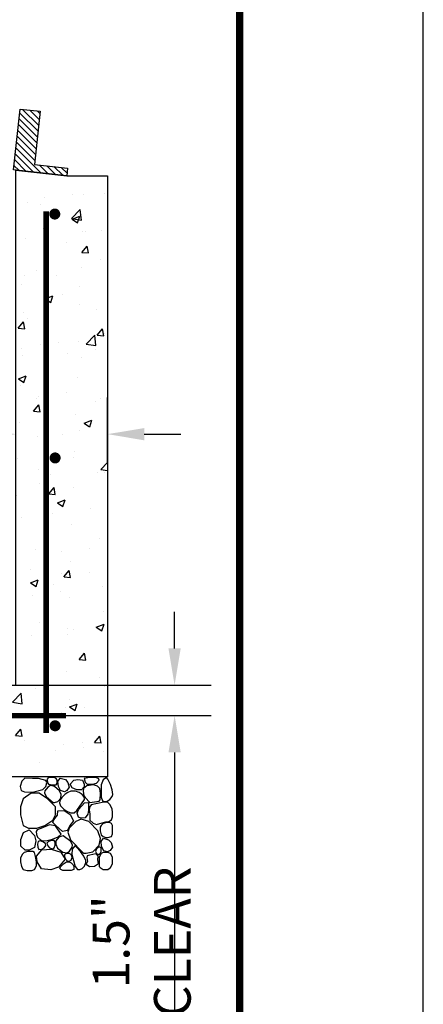
# Model space of a CAD drawing. Units: feet. Extents: x 0 to 8.5, y 0 to 11.
# Drawn here: x 7.4 to 8.5, y 2.4 to 5 of the extents above; entities that cross this region are included whole.
import ezdxf

# ---------------------------------------------------------------- set-up
doc = ezdxf.new("R2010")
doc.units = ezdxf.units.FT
doc.header["$MEASUREMENT"] = 0
doc.header["$PDMODE"] = 3
doc.header["$PDSIZE"] = 6.4
doc.layers.get('DEFPOINTS').update_dxf_attribs({"color": 6, "linetype": 'CONTINUOUS'})
doc.layers.add('$NOPLOT', color=143, linetype='CONTINUOUS', plot=False)
for name, color, linetype in [('DET-HATCH', 8, 'CONTINUOUS'), ('DET-HEAVY', 5, 'CONTINUOUS'), ('DET-MED', 4, 'CONTINUOUS'), ('DET-TEXT', 7, 'CONTINUOUS'), ('TB_TEXT', 1, 'CONTINUOUS')]:
    doc.layers.add(name, color=color, linetype=linetype)
doc.styles.add('DET_ROMAND', font='romand.shx', dxfattribs={"width": 0.75, "height": 0.1})
doc.styles.add('SX75', font='simplex1.shx', dxfattribs={"width": 0.75})
doc.dimstyles.new('DET_RNO', dxfattribs={"dimtxt": 0.1, "dimasz": 0.1, "dimexe": 0.1, "dimexo": 0.033, "dimgap": 0.03, "dimtad": 1, "dimzin": 0, "dimdsep": 46, "dimtxsty": 'DET_ROMAND', "dimcen": 0.09, "dimclrd": 256, "dimclrt": 256, "dimadec": 0, "dimazin": 0, "dimtfac": 1, "dimtofl": 0, "dimtmove": 0, "dimatfit": 3, "dimfxl": 1, "dimtolj": 1, "dimtzin": 0, "dimlwd": -1, "dimarcsym": 0})

# ---------------------------------------------------------------- blocks, each defined once
blk = doc.blocks.new('*D107')
at = {"layer": 'DEFPOINTS', "color": 0}
for p in [(7.3898, 3.9134), (7.3898, 3.7967), (7.6398, 3.8001)]:
    blk.add_point(p, dxfattribs=at)
at = {"layer": 'DET-TEXT', "color": 2, "lineweight": -2}
for p, q in [((7.3898, 3.8297), (7.3898, 4.0134)), ((7.6398, 3.8331), (7.6398, 4.0134))]:
    blk.add_line(p, q, dxfattribs=at)
at = {"layer": 'DET-TEXT', "color": 2}
for p, q in [((7.2898, 3.9134), (6.9037, 3.9134)), ((7.7398, 3.9134), (7.8398, 3.9134))]:
    blk.add_line(p, q, dxfattribs=at)
for points in [[(7.2898, 3.93), (7.2898, 3.8967), (7.3898, 3.9134)], [(7.7398, 3.93), (7.7398, 3.8967), (7.6398, 3.9134)]]:
    blk.add_solid(points, dxfattribs=at)
at = {"layer": 'DET-TEXT', "color": 2, "insert": (6.9837, 4.0029), "char_height": 0.1, "attachment_point": 5, "style": 'SX75'}
blk.add_mtext('\\A1;6"', dxfattribs=at)
blk = doc.blocks.new('*D108')
at = {"layer": 'DEFPOINTS', "color": 0}
for p in [(6.6136, 3.2295), (7.8226, 3.2295), (6.6136, 3.1465)]:
    blk.add_point(p, dxfattribs=at)
at = {"layer": 'DET-TEXT', "color": 2}
for p, q in [((7.8226, 3.3295), (7.8226, 3.4295)), ((7.8226, 3.0465), (7.8226, 2.191))]:
    blk.add_line(p, q, dxfattribs=at)
at = {"layer": 'DET-TEXT', "color": 2, "lineweight": -2}
for p, q in [((6.6466, 3.2295), (7.9226, 3.2295)), ((6.6466, 3.1465), (7.9226, 3.1465))]:
    blk.add_line(p, q, dxfattribs=at)
at = {"layer": 'DET-TEXT', "color": 2}
for points in [[(7.8059, 3.3295), (7.8392, 3.3295), (7.8226, 3.2295)], [(7.8059, 3.0465), (7.8392, 3.0465), (7.8226, 3.1465)]]:
    blk.add_solid(points, dxfattribs=at)
at = {"layer": 'DET-TEXT', "color": 2, "insert": (7.733, 2.5299), "char_height": 0.1, "attachment_point": 5, "rotation": 90, "style": 'SX75'}
blk.add_mtext('\\A1;1.5" CLEAR', dxfattribs=at)

msp = doc.modelspace()

# ---------------------------------------------------------------- hatches: boundary and pattern name
at = {"layer": 'DET-HATCH'}
h = msp.add_hatch(dxfattribs=at)
h.set_pattern_fill('ANSI31', scale=0.1, angle=90, style=0)
h.set_pattern_definition([(135, (0.53157, 0.061314), (-0.008838835, -0.008838835), [])])
h.paths.add_polyline_path([(7.4564, 4.7933), (7.4015, 4.7992), (7.3837, 4.6332), (7.5288, 4.6175), (7.5311, 4.6384), (7.4408, 4.6481)])
h = msp.add_hatch(dxfattribs=at)
h.set_pattern_fill('AR-CONC', color=1, scale=0.03, style=0)
h.set_pattern_definition([(50, (6.1398, 2.97951), (0.215178, -0.018826), [0.0225, -0.2475]), (355, (6.1398, 2.97951), (-0.041625, 0.225658), [0.018, -0.198]), (100.451, (6.15774, 2.97794), (0.173553, 0.206832), [0.019122, -0.210343]), (46.184, (6.1398, 3.03951), (0.320172, -0.049656), [0.03375, -0.37125]), (96.636, (6.1665, 3.03538), (0.2804, 0.292235), [0.028683, -0.315514]), (351.184, (6.1398, 3.0395), (0.2804, 0.292236), [0.027, -0.297]), (21, (6.1698, 3.02451), (0.179072, -0.120786), [0.0225, -0.2475]), (326, (6.1698, 3.02451), (0.072995, 0.217545), [0.018, -0.198]), (71.451, (6.18473, 3.01445), (0.252067, 0.09676), [0.019122, -0.210343]), (37.5, (6.1398, 2.97951), (0.003648, 0.0998682), [0, -0.1956, 0, -0.201, 0, -0.19875]), (7.5, (6.1398, 2.97951), (0.078921, 0.1183235), [0, -0.1146, 0, -0.1911, 0, -0.07575]), (327.5, (6.0729, 2.97951), (0.1601467, -0.0067665), [0, -0.075, 0, -0.234, 0, -0.3105]), (317.5, (6.0429, 2.97951), (0.174956, 0.0300315), [0, -0.0975, 0, -0.1554, 0, -0.2205])])
h.paths.add_polyline_path([(7.3898, 4.6325), (7.5288, 4.6175), (7.6398, 4.6175), (7.6398, 2.9795), (6.1398, 2.9795), (6.1398, 3.6641), (6.3898, 3.6873), (6.3898, 3.2295), (7.3898, 3.2295)])

# ---------------------------------------------------------------- linework, layer by layer
at = {"layer": '$NOPLOT', "lineweight": -3}
msp.add_lwpolyline([(0, 0), (8.5, 0), (8.5, 11), (0, 11), (0, 0)], dxfattribs=at)
at = {"layer": 'DET-HATCH', "color": 1}
for p, q in [((7.5249, 2.9323), (7.5155, 2.9233)), ((7.5314, 2.9372), (7.5249, 2.9323)), ((7.54, 2.9405), (7.5314, 2.9372)), ((7.5527, 2.941), (7.54, 2.9405)), ((7.5626, 2.9372), (7.5527, 2.941)), ((7.571, 2.9314), (7.5626, 2.9372)), ((7.5758, 2.9249), (7.571, 2.9314)), ((7.5771, 2.9177), (7.5758, 2.9249)), ((7.5111, 2.917), (7.5088, 2.9093)), ((7.5088, 2.9093), (7.5122, 2.9007)), ((7.5155, 2.9233), (7.5111, 2.917)), ((7.5122, 2.9007), (7.5212, 2.8913)), ((7.5566, 2.8884), (7.5771, 2.9177)), ((7.5212, 2.8913), (7.5275, 2.8869)), ((7.5275, 2.8869), (7.5394, 2.8817)), ((7.5394, 2.8817), (7.5486, 2.8815)), ((7.5486, 2.8815), (7.5566, 2.8884)), ((7.551, 2.7915), (7.5439, 2.7826)), ((7.5555, 2.788), (7.551, 2.7915)), ((7.5439, 2.7826), (7.5424, 2.7677)), ((7.5424, 2.7677), (7.5518, 2.7354)), ((7.5666, 2.7762), (7.5555, 2.788)), ((7.5754, 2.7634), (7.5666, 2.7762)), ((7.5808, 2.7518), (7.5754, 2.7634)), ((7.577, 2.7359), (7.5807, 2.7461)), ((7.5807, 2.7461), (7.5808, 2.7518)), ((7.5518, 2.7354), (7.5584, 2.7273)), ((7.5584, 2.7273), (7.5641, 2.7271)), ((7.5641, 2.7271), (7.5711, 2.7303)), ((7.5711, 2.7303), (7.577, 2.7359))]:
    msp.add_line(p, q, dxfattribs=at)
for points in [[(7.4794, 2.978), (7.4743, 2.9728), (7.4769, 2.9626), (7.4794, 2.96), (7.4897, 2.9575), (7.4999, 2.9575), (7.5024, 2.9626), (7.5024, 2.9703), (7.4999, 2.9754), (7.4948, 2.978), (7.4845, 2.978), (7.4794, 2.978)], [(7.5766, 2.9754), (7.5792, 2.9652), (7.5843, 2.96), (7.5894, 2.96), (7.5996, 2.96), (7.6099, 2.9626), (7.6175, 2.9703), (7.615, 2.9754), (7.6073, 2.978), (7.592, 2.978), (7.5766, 2.9754)], [(7.4147, 2.9763), (7.4068, 2.968), (7.4023, 2.9534), (7.4042, 2.9421), (7.414, 2.9391), (7.4351, 2.9379), (7.464, 2.9451), (7.4719, 2.9534), (7.4749, 2.9631), (7.4715, 2.9695), (7.452, 2.9755), (7.4358, 2.9752), (7.4147, 2.9763)], [(7.5113, 2.9764), (7.5251, 2.9721), (7.5321, 2.9642), (7.5358, 2.9517), (7.5292, 2.9424), (7.5224, 2.9389), (7.512, 2.9421), (7.5061, 2.9534), (7.5046, 2.9671), (7.5113, 2.9764)], [(7.5383, 2.96), (7.5485, 2.9703), (7.5587, 2.9728), (7.5715, 2.9703), (7.5766, 2.96), (7.5766, 2.9524), (7.5689, 2.9447), (7.5562, 2.9447), (7.5434, 2.9498), (7.5383, 2.96)], [(7.4541, 2.9348), (7.4323, 2.9348), (7.4104, 2.9202), (7.4031, 2.8983), (7.4031, 2.8764), (7.4104, 2.8473), (7.425, 2.84), (7.4469, 2.84), (7.4687, 2.8473), (7.4906, 2.8619), (7.4979, 2.8764), (7.4979, 2.8983), (7.4906, 2.9056), (7.476, 2.9202), (7.4541, 2.9348)], [(7.5885, 2.9097), (7.5885, 2.8885), (7.5866, 2.8782), (7.579, 2.8676), (7.5676, 2.8671), (7.5606, 2.8703), (7.5568, 2.8804), (7.562, 2.8921), (7.5771, 2.9093), (7.5885, 2.9097)], [(7.5174, 2.831), (7.4995, 2.8475), (7.4905, 2.8557), (7.4936, 2.8627), (7.5034, 2.8752), (7.5046, 2.8873), (7.5218, 2.8881), (7.5378, 2.8767), (7.5471, 2.8599), (7.5374, 2.8474), (7.5311, 2.8334), (7.5174, 2.831)], [(7.6533, 2.8475), (7.6508, 2.8526), (7.6457, 2.8552), (7.638, 2.8552), (7.6278, 2.8526), (7.6227, 2.8475), (7.6201, 2.8424), (7.6201, 2.8322), (7.6227, 2.8219), (7.6278, 2.8168), (7.6354, 2.8143), (7.6406, 2.8143), (7.6508, 2.8168), (7.6533, 2.8245), (7.6533, 2.8475)], [(7.4262, 2.8351), (7.4411, 2.8203), (7.4448, 2.8054), (7.4411, 2.7869), (7.4262, 2.7795), (7.4151, 2.7795), (7.4039, 2.7906), (7.4039, 2.8092), (7.4114, 2.8277), (7.4262, 2.8351)], [(7.6289, 2.8127), (7.6428, 2.8084), (7.6498, 2.8005), (7.6535, 2.788), (7.6468, 2.7787), (7.64, 2.7752), (7.6297, 2.7784), (7.6237, 2.7897), (7.6223, 2.8034), (7.6289, 2.8127)], [(7.4436, 2.7631), (7.4411, 2.7734), (7.436, 2.7759), (7.4232, 2.7759), (7.4129, 2.7734), (7.4078, 2.7682), (7.4027, 2.758), (7.4027, 2.7478), (7.4053, 2.735), (7.4104, 2.7273), (7.4206, 2.7248), (7.4334, 2.7248), (7.4411, 2.7273), (7.4462, 2.7375), (7.4462, 2.7478), (7.4436, 2.7631)], [(7.5244, 2.7555), (7.5059, 2.7333), (7.4859, 2.7263), (7.46, 2.7291), (7.448, 2.7486), (7.4466, 2.7639), (7.4605, 2.7806), (7.486, 2.7828), (7.5124, 2.7749), (7.5244, 2.7555)], [(7.5408, 2.7682), (7.5357, 2.7708), (7.528, 2.7708), (7.5229, 2.7682), (7.5229, 2.7631), (7.5255, 2.7554), (7.5306, 2.7503), (7.5357, 2.7503), (7.5408, 2.7529), (7.5434, 2.7606), (7.5408, 2.7682)], [(7.6076, 2.7699), (7.5918, 2.7664), (7.584, 2.7647), (7.5834, 2.7596), (7.5849, 2.7491), (7.5815, 2.7418), (7.5912, 2.7356), (7.6042, 2.7368), (7.6151, 2.7434), (7.6137, 2.7538), (7.6147, 2.764), (7.6076, 2.7699)], [(7.5178, 2.7248), (7.5127, 2.7273), (7.5101, 2.7299), (7.5127, 2.735), (7.5204, 2.7427), (7.528, 2.7478), (7.5357, 2.7478), (7.5408, 2.7452), (7.5459, 2.7401), (7.5485, 2.735), (7.5485, 2.7273), (7.5408, 2.7248), (7.5178, 2.7248)]]:
    msp.add_lwpolyline(points, dxfattribs=at)
for points in [[(7.6317, 2.9128), (7.6393, 2.9139), (7.6465, 2.9176), (7.6529, 2.9263), (7.6547, 2.9318), (7.6528, 2.9444), (7.6479, 2.9592), (7.6406, 2.9736), (7.6373, 2.9783), (7.6279, 2.9717), (7.6223, 2.9579), (7.6222, 2.9243), (7.6263, 2.9145)], [(7.5045, 2.9122), (7.5128, 2.922), (7.5138, 2.9312), (7.5093, 2.9417), (7.4957, 2.9532), (7.4846, 2.9559), (7.4777, 2.9517), (7.4694, 2.942), (7.468, 2.9364), (7.4725, 2.9259), (7.4921, 2.9094), (7.4957, 2.9097)], [(7.6194, 2.9167), (7.6207, 2.9353), (7.6186, 2.948), (7.6122, 2.9547), (7.6013, 2.9581), (7.5837, 2.9551), (7.5744, 2.9484), (7.5731, 2.9404), (7.5752, 2.9278), (7.5786, 2.9232), (7.5921, 2.9096), (7.6173, 2.9138)], [(7.5901, 2.8893), (7.5921, 2.8793), (7.5915, 2.8621), (7.601, 2.8536), (7.6096, 2.8501), (7.6253, 2.8542), (7.6357, 2.8567), (7.6433, 2.8582), (7.6503, 2.8623), (7.6538, 2.8708), (7.6538, 2.8838), (7.6523, 2.8913), (7.6473, 2.9034), (7.6408, 2.9099), (7.6302, 2.9104), (7.5951, 2.9034), (7.5911, 2.8974)], [(7.4457, 2.8304), (7.4461, 2.8228), (7.4491, 2.8153), (7.4572, 2.8081), (7.4625, 2.8058), (7.4753, 2.8066), (7.4904, 2.81), (7.5054, 2.8161), (7.5133, 2.8231), (7.4979, 2.846), (7.4818, 2.8487), (7.458, 2.8389), (7.4479, 2.8357)], [(7.5997, 2.7758), (7.6175, 2.7936), (7.6211, 2.8114), (7.6139, 2.8327), (7.589, 2.8576), (7.5677, 2.8648), (7.5534, 2.8576), (7.5356, 2.8398), (7.5321, 2.8292), (7.5392, 2.8078), (7.5748, 2.7722), (7.5819, 2.7722)], [(7.5071, 2.8153), (7.4994, 2.8051), (7.4989, 2.7959), (7.504, 2.7856), (7.5183, 2.7749), (7.5296, 2.7728), (7.5362, 2.7774), (7.5439, 2.7877), (7.5449, 2.7933), (7.5398, 2.8035), (7.5193, 2.8189), (7.5157, 2.8184)], [(7.4567, 2.805), (7.4511, 2.8039), (7.4491, 2.7965), (7.4496, 2.7884), (7.4531, 2.7821), (7.4612, 2.7826), (7.4675, 2.7862), (7.472, 2.7929), (7.4709, 2.7985), (7.4641, 2.803)], [(7.4973, 2.8015), (7.4948, 2.8066), (7.4871, 2.8066), (7.4794, 2.804), (7.4743, 2.7989), (7.4769, 2.7913), (7.482, 2.7861), (7.4897, 2.7836), (7.4948, 2.7861), (7.4973, 2.7938)], [(7.6227, 2.7861), (7.6175, 2.7887), (7.6099, 2.7836), (7.6073, 2.7759), (7.6099, 2.7708), (7.615, 2.7682), (7.6201, 2.7708), (7.6227, 2.7759), (7.6227, 2.781)], [(7.6406, 2.7734), (7.6278, 2.7734), (7.6227, 2.7708), (7.6175, 2.7606), (7.6175, 2.735), (7.6201, 2.7324), (7.6278, 2.7273), (7.6406, 2.7273), (7.6482, 2.7324), (7.6533, 2.7427), (7.6533, 2.7606), (7.6482, 2.7708)]]:
    msp.add_lwpolyline(points, close=True, dxfattribs=at)
at = {"layer": 'DET-HEAVY', "color": 2, "flags": 128}
msp.add_lwpolyline([(7.3837, 4.6332), (7.4015, 4.7992), (7.4564, 4.7933), (7.4408, 4.6481), (7.5311, 4.6384), (7.5288, 4.6175)], close=True, dxfattribs=at)
msp.add_lwpolyline([(7.3898, 4.6325), (7.5288, 4.6175), (7.6398, 4.6175), (7.6398, 2.9795), (6.1398, 2.9795), (6.1398, 3.6641), (6.3898, 3.6873), (6.3898, 3.2295), (7.3898, 3.2295), (7.3898, 4.6325)], dxfattribs=at)
at = {"layer": 'DET-MED', "color": 2, "const_width": 0.015}
for points in [[(7.4728, 4.5205), (7.4728, 3.0994)], [(6.2439, 3.1465), (6.3068, 3.1465), (7.5264, 3.1465)]]:
    msp.add_lwpolyline(points, dxfattribs=at)
for points in [[(7.4887, 4.5131, 1), (7.5037, 4.5131, 1)], [(7.4896, 3.8486, 1), (7.5046, 3.8486, 1)], [(7.4896, 3.1188, 1), (7.5046, 3.1188, 1)]]:
    msp.add_lwpolyline(points, format="xyb", close=True, dxfattribs=at)
at = {"layer": 'TB_TEXT', "color": 4, "lineweight": -3, "const_width": 0.02}
msp.add_lwpolyline([(8, 10.5), (0.5, 10.5), (0.5, 0.5), (8, 0.5)], close=True, dxfattribs=at)

# ---------------------------------------------------------------- dimensions: what is measured, and where the dimension line sits
at = {"layer": 'DET-TEXT', "color": 2}
dim = msp.add_linear_dim(base=(7.3898, 3.9134), p1=(7.6398, 3.8001), p2=(7.3898, 3.7967), text='6"', dimstyle='DET_RNO', override={"dimtxsty": 'SX75', "dimclrd": 2, "dimclre": 2, "dimclrt": 2}, dxfattribs=at)
dim.commit()
dim.dimension.update_dxf_attribs({"geometry": '*D107', "text_midpoint": (6.9837, 3.9134), "dimtype": 160})
dim = msp.add_linear_dim(base=(7.8226, 3.2295), p1=(6.6136, 3.1465), p2=(6.6136, 3.2295), angle=90, text='1.5" CLEAR', dimstyle='DET_RNO', override={"dimtxsty": 'SX75', "dimclrd": 2, "dimclre": 2, "dimclrt": 2}, dxfattribs=at)
dim.commit()
dim.dimension.update_dxf_attribs({"geometry": '*D108', "text_midpoint": (7.8226, 2.5299), "dimtype": 160})

doc.saveas('drawing.dxf')
